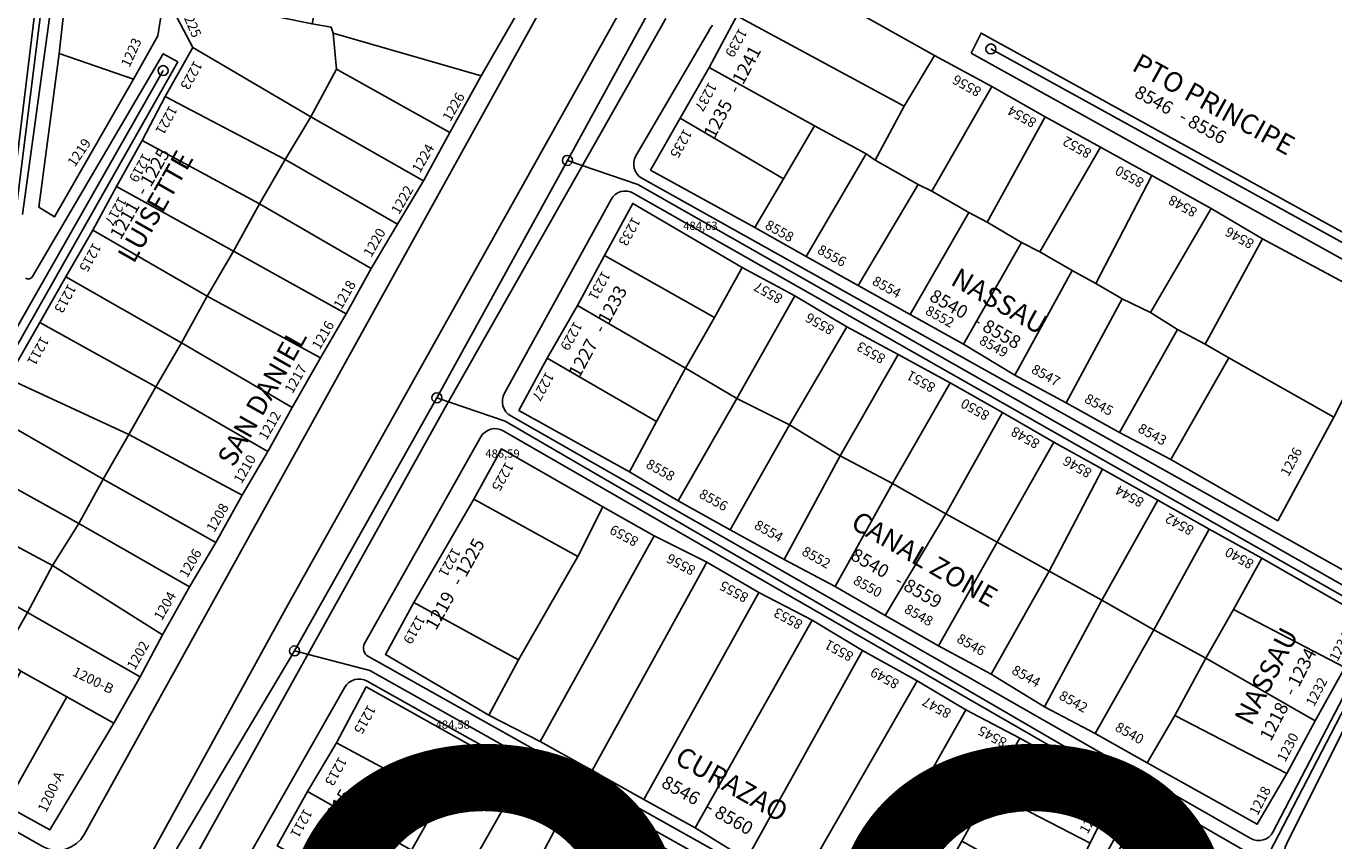
# Model space of a CAD drawing. Extents: x 329865 to 340000, y 6294997 to 6310135.
# Drawn here: x 337577 to 337775, y 6299557 to 6299681 of the extents above; entities that cross this region are included whole.
import ezdxf

# ---------------------------------------------------------------- set-up
doc = ezdxf.new("R2010")
doc.units = 0
doc.header["$MEASUREMENT"] = 0
doc.layers.get('0').update_dxf_attribs({"linetype": 'CONTINUOUS'})
for name, color, linetype in [('1010', 7, 'CONTINUOUS'), ('1400', 7, 'CONTINUOUS'), ('1500', 7, 'CONTINUOUS'), ('2000', 7, 'CONTINUOUS'), ('2510', 7, 'CONTINUOUS'), ('LIMITE_PREDIAL', 7, 'CONTINUOUS')]:
    doc.layers.add(name, color=color, linetype=linetype)

msp = doc.modelspace()

# ---------------------------------------------------------------- linework, layer by layer
at = {"color": 10}
for points in [[(337617.51, 6299720.4), (337584.66, 6299727.58), (337575.13, 6299651.57), (337574.42, 6299633.12)], [(337658.98, 6299660.18), (337674.57, 6299688.7), (337674.87, 6299702.39)], [(337723.27, 6299677.09), (337786.7, 6299642.14), (337791.01, 6299640.7)], [(337574.42, 6299633.12), (337597.6, 6299673.8)], [(337639.17, 6299624.17), (337658.98, 6299660.18)], [(337658.98, 6299660.18), (337669.64, 6299656.5), (337784.31, 6299591.39), (337791.97, 6299591.39)], [(337617.56, 6299585.76), (337639.17, 6299624.17)], [(337639.17, 6299624.17), (337649.53, 6299620.6), (337747.32, 6299563.78)], [(337747.32, 6299563.78), (337764.82, 6299553.7), (337784.31, 6299591.39), (337791.97, 6299591.39)], [(337595.36, 6299548.54), (337617.56, 6299585.76)], [(337617.56, 6299585.76), (337628.95, 6299582.77), (337727.1, 6299527.71)], [(337727.1, 6299527.71), (337747.32, 6299563.78)], [(337747.32, 6299563.78), (337764.82, 6299553.7), (337769.55, 6299550.81), (337786.23, 6299540.94), (337792.45, 6299539.2)]]:
    msp.add_lwpolyline(points, dxfattribs=at)
at = {"layer": '1400', "color": 2}
for points in [[(337574, 6299627.1), (337578.9, 6299635.6), (337582.8, 6299642.5), (337586.9, 6299649.6), (337590.5, 6299656.2), (337594.4, 6299663.2), (337597.9, 6299669.9), (337602.1, 6299677.3), (337597.8, 6299685.5), (337596.8, 6299679.1), (337593.1, 6299672.5), (337581.1, 6299651.6), (337578.7, 6299653.1), (337581.8, 6299676.4), (337583.2, 6299688.7), (337585.7, 6299710.6)], [(337656.7, 6299691.8), (337645.9, 6299673), (337641.1, 6299664.4), (337637.1, 6299657.1), (337633.2, 6299650.5), (337629.2, 6299643.8), (337625.4, 6299636.9), (337621.5, 6299630.2), (337617.2, 6299622.7), (337613.5, 6299616), (337609.6, 6299609.4), (337605.6, 6299602.2), (337601.6, 6299595.5), (337597.5, 6299588.2), (337594.1, 6299581.8), (337590.1, 6299574.8), (337580.4, 6299558.6), (337573.7, 6299562.3)], [(337692.1, 6299688.8), (337714.7, 6299676.1)], [(337714.7, 6299676.1), (337723.4, 6299671.4), (337731.5, 6299666.8), (337739.9, 6299662.2), (337747.7, 6299657.9), (337756.7, 6299652.9), (337764.5, 6299648.3), (337783.8, 6299637.9), (337775.3, 6299621.2), (337766.8, 6299605.5), (337750.6, 6299614.8), (337742.8, 6299618.9), (337734.7, 6299623.4), (337726.9, 6299627.6), (337719.1, 6299632.3), (337711, 6299636.8), (337703.1, 6299641.2), (337695.2, 6299645.6), (337687.4, 6299650), (337671.6, 6299658.7), (337676.1, 6299666.6), (337680.5, 6299674.3), (337684.7, 6299682.1)], [(337725, 6299621.95), (337717.1, 6299626.45), (337709.2, 6299630.75), (337701.4, 6299634.95), (337693.5, 6299639.65), (337685.5, 6299643.95), (337668.9, 6299653.65), (337664.6, 6299645.75), (337660.5, 6299638.15), (337655.9, 6299630.15), (337651.6, 6299622.25), (337668.4, 6299612.95), (337675.8, 6299608.55), (337683.7, 6299604.15), (337691.9, 6299599.65), (337699.6, 6299595.55), (337707.2, 6299591.15), (337715.3, 6299586.55), (337723.3, 6299582.25), (337731.4, 6299577.25), (337739.1, 6299573.25), (337747, 6299568.75), (337763.7, 6299559.45), (337768.2, 6299567.15), (337772.5, 6299575.15), (337777, 6299583.25)], [(337780.9, 6299590.35), (337764.4, 6299599.85), (337756.4, 6299604.25), (337748.6, 6299608.65), (337740.2, 6299613.35), (337732.8, 6299617.45), (337725, 6299621.95)], [(337738.35, 6299556.6), (337742.25, 6299564.4), (337727.65, 6299572.5), (337719.45, 6299576.8), (337712.05, 6299581.2), (337703.75, 6299585.8), (337696.15, 6299590.4), (337688.05, 6299594.6), (337680.15, 6299599.2), (337672.15, 6299603.2), (337664.35, 6299607.6), (337648.95, 6299616.4), (337644.75, 6299608.8), (337635.65, 6299593.1), (337631.35, 6299585.2), (337647.05, 6299576), (337654.85, 6299572), (337662.75, 6299567.6), (337670.55, 6299563.2), (337678.35, 6299558.9), (337686.15, 6299554.1)], [(337675.4, 6299553.9), (337667.5, 6299558.3), (337659.4, 6299563), (337652.1, 6299566.9), (337644.3, 6299571.4), (337628.4, 6299580.3), (337623.9, 6299571.8), (337619.5, 6299564.4), (337614.9, 6299556.2)]]:
    msp.add_lwpolyline(points, dxfattribs=at)
at = {"layer": '1500'}
for centre in [(337723.26, 6299677.09), (337597.59, 6299673.8), (337658.97, 6299660.18), (337639.16, 6299624.17), (337617.55, 6299585.76), (337747.31, 6299563.78)]:
    msp.add_circle(centre, 0.759, dxfattribs=at)
at = {"layer": '2000', "color": 1}
for points in [[(337572.4, 6299636.05), (337582.5, 6299718.97), (337582.51, 6299719.47), (337582.43, 6299719.98), (337582.27, 6299720.45), (337582.01, 6299720.89), (337581.68, 6299721.28), (337581.29, 6299721.59), (337580.84, 6299721.83), (337580.36, 6299721.99), (337543.2, 6299730.15)], [(337585.36, 6299718.32), (337576.24, 6299651.98)], [(337545.88, 6299574.97), (337579.25, 6299556.11), (337580.09, 6299555.74), (337580.98, 6299555.54), (337581.9, 6299555.52), (337582.8, 6299555.68), (337583.65, 6299556.01), (337584.42, 6299556.51), (337585.08, 6299557.15), (337585.6, 6299557.9), (337663.35, 6299698.32)], [(337668.15, 6299684.94), (337616.2, 6299592.2), (337594.3, 6299552.3)], [(337594.3, 6299552.3), (337577.7, 6299523.3), (337577.41, 6299522.47), (337577.45, 6299521.6), (337577.79, 6299520.79), (337578.41, 6299520.17), (337579.21, 6299519.82), (337580.09, 6299519.78), (337580.92, 6299520.06), (337581.59, 6299520.62), (337586.31, 6299526.37), (337586.7, 6299526.85), (337587.08, 6299527.35), (337587.45, 6299527.85), (337587.81, 6299528.36), (337588.15, 6299528.88), (337588.48, 6299529.41), (337588.81, 6299529.94), (337589.12, 6299530.48), (337640.4, 6299622.7), (337673.9, 6299681.7)], [(337681, 6299680.7), (337680.66, 6299680.17), (337680.34, 6299679.64), (337669.36, 6299660.86), (337669.16, 6299660.42), (337669.05, 6299659.94), (337669.03, 6299659.46), (337669.11, 6299658.98), (337669.29, 6299658.52), (337669.55, 6299658.11), (337669.88, 6299657.76), (337670.28, 6299657.48), (337785.52, 6299593.12)], [(337720.25, 6299676.46), (337721.78, 6299679.5), (337785.01, 6299644.71)], [(337599.83, 6299675.12), (337544.93, 6299578.37)], [(337576.7, 6299642.29), (337576.93, 6299642.2), (337577.17, 6299642.18), (337577.4, 6299642.24), (337577.61, 6299642.37), (337577.77, 6299642.56), (337597.62, 6299676.36), (337599.83, 6299675.12)], [(337785.11, 6299640.51), (337720.25, 6299676.46)], [(337780.73, 6299591.78), (337668.97, 6299655.22), (337668.53, 6299655.41), (337668.05, 6299655.52), (337667.56, 6299655.53), (337667.08, 6299655.44), (337666.63, 6299655.27), (337666.22, 6299655), (337665.87, 6299654.66), (337665.59, 6299654.26), (337649.41, 6299624.84), (337649.21, 6299624.39), (337649.11, 6299623.91), (337649.1, 6299623.41), (337649.19, 6299622.93), (337649.36, 6299622.47), (337649.63, 6299622.05), (337649.97, 6299621.7), (337650.37, 6299621.41), (337762.73, 6299557.29)], [(337728.16, 6299532.09), (337744.34, 6299561.51), (337744.54, 6299561.96), (337744.64, 6299562.45), (337744.65, 6299562.94), (337744.57, 6299563.42), (337744.39, 6299563.89), (337744.12, 6299564.3), (337743.79, 6299564.66), (337743.38, 6299564.95), (337649.22, 6299619.15), (337648.77, 6299619.35), (337648.3, 6299619.46), (337647.81, 6299619.48), (337647.33, 6299619.39), (337646.87, 6299619.22), (337646.46, 6299618.96), (337646.1, 6299618.62), (337645.82, 6299618.22), (337628.19, 6299586.89), (337628.07, 6299586.63), (337628.01, 6299586.35), (337628.01, 6299586.06), (337628.06, 6299585.78), (337628.16, 6299585.51), (337628.32, 6299585.27), (337628.51, 6299585.06), (337628.75, 6299584.9), (337724.77, 6299531.12)], [(337784.6, 6299589.4), (337768.12, 6299556.44), (337767.93, 6299555.96), (337767.84, 6299555.47), (337767.84, 6299554.96), (337767.93, 6299554.46), (337768.12, 6299553.99), (337768.38, 6299553.56), (337768.72, 6299553.19), (337769.13, 6299552.88), (337783.84, 6299543.77)], [(337762.73, 6299557.29), (337763.17, 6299557.09), (337763.64, 6299556.99), (337764.13, 6299556.98), (337764.6, 6299557.07), (337765.05, 6299557.25), (337765.45, 6299557.52), (337765.79, 6299557.86), (337766.06, 6299558.27), (337781.74, 6299588.33)], [(337628.58, 6299581.18), (337628.13, 6299581.37), (337627.65, 6299581.48), (337627.16, 6299581.49), (337626.68, 6299581.41), (337626.22, 6299581.23), (337625.8, 6299580.97), (337625.45, 6299580.63), (337625.16, 6299580.23), (337608.34, 6299550.67)], [(337722.82, 6299528.32), (337628.58, 6299581.18)], [(337762.61, 6299549.46), (337747.37, 6299557.84), (337747.1, 6299557.96), (337746.8, 6299558.02), (337746.51, 6299558.03), (337746.21, 6299557.97), (337745.94, 6299557.86), (337745.69, 6299557.7), (337745.47, 6299557.49), (337745.3, 6299557.25), (337709.88, 6299494.13)]]:
    msp.add_lwpolyline(points, dxfattribs=at)
at = {"layer": 'LIMITE_PREDIAL', "color": 4}
for points in [[(337624.4, 6299702), (337655.3, 6299694.9), (337656.7, 6299691.8), (337645.9, 6299673), (337623.4, 6299679.5), (337623.1, 6299680.4), (337620.2, 6299680.9), (337624.4, 6299702)], [(337597.8, 6299685.5), (337590.7, 6299687.2), (337583.2, 6299688.7), (337581.8, 6299676.4), (337593.1, 6299672.5), (337596.8, 6299679.1), (337597.8, 6299685.5)], [(337684.7, 6299682.1), (337692.1, 6299688.8), (337714.7, 6299676.1), (337710.1, 6299668.4), (337684.7, 6299682.1)], [(337597.8, 6299685.5), (337602.1, 6299677.3), (337620, 6299666.8), (337623.9, 6299674), (337623.4, 6299679.5), (337623.1, 6299680.4), (337620.2, 6299680.9), (337611.2, 6299682.7), (337605.2, 6299684.2), (337597.8, 6299685.5)], [(337684.7, 6299682.1), (337680.5, 6299674.3), (337696.5, 6299665.4), (337704.3, 6299661.2), (337705.7, 6299660.2), (337710.1, 6299668.4), (337684.7, 6299682.1)], [(337641.1, 6299664.4), (337645.9, 6299673), (337623.4, 6299679.5), (337623.9, 6299674), (337641.1, 6299664.4)], [(337602.1, 6299677.3), (337597.9, 6299669.9), (337616.1, 6299660.3), (337620, 6299666.8), (337602.1, 6299677.3)], [(337581.8, 6299676.4), (337578.7, 6299653.1), (337581.1, 6299651.6), (337593.1, 6299672.5), (337581.8, 6299676.4)], [(337714.7, 6299676.1), (337723.4, 6299671.4), (337714.3, 6299655.5), (337712.2, 6299656.5), (337705.7, 6299660.2), (337710.1, 6299668.4), (337714.7, 6299676.1)], [(337641.1, 6299664.4), (337637.1, 6299657.1), (337620, 6299666.8), (337623.9, 6299674), (337641.1, 6299664.4)], [(337676.1, 6299666.6), (337680.5, 6299674.3), (337696.5, 6299665.4), (337691.8, 6299657.4), (337676.1, 6299666.6)], [(337723.4, 6299671.4), (337731.5, 6299666.8), (337722.7, 6299650.8), (337719.9, 6299652.3), (337714.3, 6299655.5), (337723.4, 6299671.4)], [(337597.9, 6299669.9), (337594.4, 6299663.2), (337612.2, 6299653.6), (337616.1, 6299660.3), (337597.9, 6299669.9)], [(337637.1, 6299657.1), (337633.2, 6299650.5), (337616.1, 6299660.3), (337620, 6299666.8), (337637.1, 6299657.1)], [(337731.5, 6299666.8), (337739.9, 6299662.2), (337730.7, 6299646.3), (337727.9, 6299647.7), (337722.7, 6299650.8), (337731.5, 6299666.8)], [(337676.1, 6299666.6), (337671.6, 6299658.7), (337687.4, 6299650), (337691.8, 6299657.4), (337676.1, 6299666.6)], [(337687.4, 6299650), (337695.2, 6299645.6), (337704.3, 6299661.2), (337696.5, 6299665.4), (337691.8, 6299657.4), (337687.4, 6299650)], [(337594.4, 6299663.2), (337590.5, 6299656.2), (337608.3, 6299646.4), (337612.2, 6299653.6), (337594.4, 6299663.2)], [(337695.2, 6299645.6), (337703.1, 6299641.2), (337712.2, 6299656.5), (337705.7, 6299660.2), (337704.3, 6299661.2), (337695.2, 6299645.6)], [(337739.9, 6299662.2), (337747.7, 6299657.9), (337739.2, 6299641.5), (337735.6, 6299643.5), (337730.7, 6299646.3), (337739.9, 6299662.2)], [(337633.2, 6299650.5), (337629.2, 6299643.8), (337612.2, 6299653.6), (337616.1, 6299660.3), (337633.2, 6299650.5)], [(337747.7, 6299657.9), (337756.7, 6299652.9), (337747.5, 6299637.1), (337743.2, 6299639.2), (337739.2, 6299641.5), (337747.7, 6299657.9)], [(337590.5, 6299656.2), (337586.9, 6299649.6), (337604.3, 6299639.6), (337608.3, 6299646.4), (337590.5, 6299656.2)], [(337703.1, 6299641.2), (337711, 6299636.8), (337719.9, 6299652.3), (337714.3, 6299655.5), (337712.2, 6299656.5), (337703.1, 6299641.2)], [(337629.2, 6299643.8), (337625.4, 6299636.9), (337608.3, 6299646.4), (337612.2, 6299653.6), (337629.2, 6299643.8)], [(337664.6, 6299645.75), (337668.9, 6299653.65), (337685.5, 6299643.95), (337681.3, 6299636.35), (337664.6, 6299645.75)], [(337756.7, 6299652.9), (337764.5, 6299648.3), (337755.8, 6299632.3), (337751.6, 6299634.5), (337747.5, 6299637.1), (337756.7, 6299652.9)], [(337711, 6299636.8), (337719.1, 6299632.3), (337727.9, 6299647.7), (337722.7, 6299650.8), (337719.9, 6299652.3), (337711, 6299636.8)], [(337586.9, 6299649.6), (337582.8, 6299642.5), (337600.4, 6299632.5), (337604.3, 6299639.6), (337586.9, 6299649.6)], [(337719.1, 6299632.3), (337726.9, 6299627.6), (337735.6, 6299643.5), (337730.7, 6299646.3), (337727.9, 6299647.7), (337719.1, 6299632.3)], [(337759.4, 6299630.2), (337775.3, 6299621.2), (337783.8, 6299637.9), (337764.5, 6299648.3), (337755.8, 6299632.3), (337759.4, 6299630.2)], [(337625.4, 6299636.9), (337621.5, 6299630.2), (337604.3, 6299639.6), (337608.3, 6299646.4), (337625.4, 6299636.9)], [(337664.6, 6299645.75), (337660.5, 6299638.15), (337676.9, 6299628.65), (337681.3, 6299636.35), (337664.6, 6299645.75)], [(337685.5, 6299643.95), (337693.5, 6299639.65), (337684.7, 6299624.05), (337676.9, 6299628.65), (337681.3, 6299636.35), (337685.5, 6299643.95)], [(337726.9, 6299627.6), (337734.7, 6299623.4), (337743.2, 6299639.2), (337739.2, 6299641.5), (337735.6, 6299643.5), (337726.9, 6299627.6)], [(337582.8, 6299642.5), (337578.9, 6299635.6), (337596.5, 6299625.8), (337600.4, 6299632.5), (337582.8, 6299642.5)], [(337621.5, 6299630.2), (337617.2, 6299622.7), (337600.4, 6299632.5), (337604.3, 6299639.6), (337621.5, 6299630.2)], [(337693.5, 6299639.65), (337701.4, 6299634.95), (337692.7, 6299620.05), (337684.7, 6299624.05), (337693.5, 6299639.65)], [(337734.7, 6299623.4), (337742.8, 6299618.9), (337751.6, 6299634.5), (337747.5, 6299637.1), (337743.2, 6299639.2), (337734.7, 6299623.4)], [(337660.5, 6299638.15), (337655.9, 6299630.15), (337672.5, 6299620.55), (337676.9, 6299628.65), (337660.5, 6299638.15)], [(337578.9, 6299635.6), (337574, 6299627.1), (337592.4, 6299618.6), (337596.5, 6299625.8), (337578.9, 6299635.6)], [(337701.4, 6299634.95), (337709.2, 6299630.75), (337700.4, 6299615.35), (337692.7, 6299620.05), (337701.4, 6299634.95)], [(337742.8, 6299618.9), (337750.6, 6299614.8), (337759.4, 6299630.2), (337755.8, 6299632.3), (337751.6, 6299634.5), (337742.8, 6299618.9)], [(337617.2, 6299622.7), (337613.5, 6299616), (337596.5, 6299625.8), (337600.4, 6299632.5), (337617.2, 6299622.7)], [(337655.9, 6299630.15), (337651.6, 6299622.25), (337668.4, 6299612.95), (337672.5, 6299620.55), (337655.9, 6299630.15)], [(337709.2, 6299630.75), (337717.1, 6299626.45), (337708.3, 6299611.15), (337700.4, 6299615.35), (337709.2, 6299630.75)], [(337750.6, 6299614.8), (337766.8, 6299605.5), (337775.3, 6299621.2), (337759.4, 6299630.2), (337750.6, 6299614.8)], [(337574, 6299627.1), (337571, 6299621.9), (337588.5, 6299611.8), (337592.4, 6299618.6), (337574, 6299627.1)], [(337668.4, 6299612.95), (337675.8, 6299608.55), (337684.7, 6299624.05), (337676.9, 6299628.65), (337672.5, 6299620.55), (337668.4, 6299612.95)], [(337613.5, 6299616), (337609.6, 6299609.4), (337592.4, 6299618.6), (337596.5, 6299625.8), (337613.5, 6299616)], [(337717.1, 6299626.45), (337725, 6299621.95), (337716.4, 6299606.55), (337708.3, 6299611.15), (337717.1, 6299626.45)], [(337675.8, 6299608.55), (337683.7, 6299604.15), (337692.7, 6299620.05), (337684.7, 6299624.05), (337675.8, 6299608.55)], [(337571, 6299621.9), (337566.9, 6299615), (337584.8, 6299605.1), (337588.5, 6299611.8), (337571, 6299621.9)], [(337725, 6299621.95), (337732.8, 6299617.45), (337724.2, 6299602.25), (337716.4, 6299606.55), (337725, 6299621.95)], [(337683.7, 6299604.15), (337691.9, 6299599.65), (337700.4, 6299615.35), (337692.7, 6299620.05), (337683.7, 6299604.15)], [(337609.6, 6299609.4), (337605.6, 6299602.2), (337588.5, 6299611.8), (337592.4, 6299618.6), (337609.6, 6299609.4)], [(337732.8, 6299617.45), (337740.2, 6299613.35), (337732.1, 6299597.85), (337724.2, 6299602.25), (337732.8, 6299617.45)], [(337644.75, 6299608.8), (337648.95, 6299616.4), (337664.35, 6299607.6), (337660.55, 6299600.1), (337644.75, 6299608.8)], [(337691.9, 6299599.65), (337699.6, 6299595.55), (337708.3, 6299611.15), (337700.4, 6299615.35), (337691.9, 6299599.65)], [(337566.9, 6299615), (337563.2, 6299608.1), (337580.8, 6299598.7), (337584.8, 6299605.1), (337566.9, 6299615)], [(337740.2, 6299613.35), (337748.6, 6299608.65), (337740.1, 6299593.45), (337732.1, 6299597.85), (337740.2, 6299613.35)], [(337605.6, 6299602.2), (337601.6, 6299595.5), (337584.8, 6299605.1), (337588.5, 6299611.8), (337605.6, 6299602.2)], [(337699.6, 6299595.55), (337707.2, 6299591.15), (337716.4, 6299606.55), (337708.3, 6299611.15), (337699.6, 6299595.55)], [(337563.2, 6299608.1), (337559.4, 6299601.5), (337577, 6299591.6), (337580.8, 6299598.7), (337563.2, 6299608.1)], [(337644.75, 6299608.8), (337635.65, 6299593.1), (337651.55, 6299584.4), (337660.55, 6299600.1), (337644.75, 6299608.8)], [(337664.35, 6299607.6), (337672.15, 6299603.2), (337654.85, 6299572), (337647.05, 6299576), (337651.55, 6299584.4), (337660.55, 6299600.1), (337664.35, 6299607.6)], [(337748.6, 6299608.65), (337756.4, 6299604.25), (337748, 6299588.95), (337740.1, 6299593.45), (337748.6, 6299608.65)], [(337707.2, 6299591.15), (337715.3, 6299586.55), (337724.2, 6299602.25), (337716.4, 6299606.55), (337707.2, 6299591.15)], [(337601.6, 6299595.5), (337597.5, 6299588.2), (337580.8, 6299598.7), (337584.8, 6299605.1), (337601.6, 6299595.5)], [(337756.4, 6299604.25), (337764.4, 6299599.85), (337760.1, 6299592.05), (337755.9, 6299584.65), (337748, 6299588.95), (337756.4, 6299604.25)], [(337559.4, 6299601.5), (337555.6, 6299594.5), (337562.4, 6299590.5), (337569.2, 6299586.6), (337573.1, 6299584.7), (337577, 6299591.6), (337559.4, 6299601.5)], [(337672.15, 6299603.2), (337680.15, 6299599.2), (337662.75, 6299567.6), (337654.85, 6299572), (337672.15, 6299603.2)], [(337715.3, 6299586.55), (337723.3, 6299582.25), (337732.1, 6299597.85), (337724.2, 6299602.25), (337715.3, 6299586.55)], [(337777, 6299583.25), (337780.9, 6299590.35), (337764.4, 6299599.85), (337760.1, 6299592.05), (337777, 6299583.25)], [(337597.5, 6299588.2), (337594.1, 6299581.8), (337577, 6299591.6), (337580.8, 6299598.7), (337597.5, 6299588.2)], [(337680.15, 6299599.2), (337688.05, 6299594.6), (337670.55, 6299563.2), (337662.75, 6299567.6), (337680.15, 6299599.2)], [(337723.3, 6299582.25), (337731.4, 6299577.25), (337740.1, 6299593.45), (337732.1, 6299597.85), (337723.3, 6299582.25)], [(337688.05, 6299594.6), (337696.15, 6299590.4), (337678.35, 6299558.9), (337670.55, 6299563.2), (337688.05, 6299594.6)], [(337731.4, 6299577.25), (337739.1, 6299573.25), (337748, 6299588.95), (337740.1, 6299593.45), (337731.4, 6299577.25)], [(337594.1, 6299581.8), (337590.1, 6299574.8), (337583, 6299578.8), (337576, 6299582.7), (337573.1, 6299584.7), (337577, 6299591.6), (337594.1, 6299581.8)], [(337635.65, 6299593.1), (337631.35, 6299585.2), (337647.05, 6299576), (337651.55, 6299584.4), (337635.65, 6299593.1)], [(337772.5, 6299575.15), (337777, 6299583.25), (337760.1, 6299592.05), (337755.9, 6299584.65), (337772.5, 6299575.15)], [(337696.15, 6299590.4), (337703.75, 6299585.8), (337686.15, 6299554.1), (337678.35, 6299558.9), (337696.15, 6299590.4)], [(337739.1, 6299573.25), (337747, 6299568.75), (337751.2, 6299575.95), (337755.9, 6299584.65), (337748, 6299588.95), (337739.1, 6299573.25)], [(337703.75, 6299585.8), (337712.05, 6299581.2), (337693.95, 6299549.7), (337686.15, 6299554.1), (337703.75, 6299585.8)], [(337768.2, 6299567.15), (337772.5, 6299575.15), (337755.9, 6299584.65), (337751.2, 6299575.95), (337768.2, 6299567.15)], [(337566.8, 6299566.1), (337573.7, 6299562.3), (337583, 6299578.8), (337576, 6299582.7), (337566.8, 6299566.1)], [(337623.9, 6299571.8), (337628.4, 6299580.3), (337644.3, 6299571.4), (337639.7, 6299563.3), (337623.9, 6299571.8)], [(337712.05, 6299581.2), (337719.45, 6299576.8), (337701.85, 6299545.6), (337693.95, 6299549.7), (337712.05, 6299581.2)], [(337573.7, 6299562.3), (337580.4, 6299558.6), (337590.1, 6299574.8), (337583, 6299578.8), (337573.7, 6299562.3)], [(337719.45, 6299576.8), (337727.65, 6299572.5), (337723.05, 6299564.5), (337718.85, 6299556.9), (337714.35, 6299548.9), (337709.85, 6299540.9), (337701.85, 6299545.6), (337719.45, 6299576.8)], [(337768.2, 6299567.15), (337763.7, 6299559.45), (337747, 6299568.75), (337751.2, 6299575.95), (337768.2, 6299567.15)], [(337623.9, 6299571.8), (337619.5, 6299564.4), (337635.3, 6299555.5), (337639.7, 6299563.3), (337623.9, 6299571.8)], [(337738.35, 6299556.6), (337742.25, 6299564.4), (337727.65, 6299572.5), (337723.05, 6299564.5), (337738.35, 6299556.6)], [(337644.3, 6299571.4), (337652.1, 6299566.9), (337643.1, 6299551), (337635.3, 6299555.5), (337639.7, 6299563.3), (337644.3, 6299571.4)], [(337652.1, 6299566.9), (337659.4, 6299563), (337650.8, 6299546.7), (337643.1, 6299551), (337652.1, 6299566.9)], [(337619.5, 6299564.4), (337614.9, 6299556.2), (337631, 6299547.7), (337635.3, 6299555.5), (337619.5, 6299564.4)], [(337738.35, 6299556.6), (337734.15, 6299548.5), (337718.85, 6299556.9), (337723.05, 6299564.5), (337738.35, 6299556.6)], [(337659.4, 6299563), (337667.5, 6299558.3), (337658.8, 6299542.3), (337650.8, 6299546.7), (337659.4, 6299563)], [(337667.5, 6299558.3), (337675.4, 6299553.9), (337666.6, 6299538), (337658.8, 6299542.3), (337667.5, 6299558.3)]]:
    msp.add_lwpolyline(points, dxfattribs=at)

# ---------------------------------------------------------------- texts
at = {"color": 10}
for s, rotation, p in [('PTO PRINCIPE', 331.1696, (337744.49, 6299673.94)), ('LUISETTE', 60.3325, (337593.13, 6299644.4)), ('NASSAU', 330.4248, (337716.96, 6299641.42)), ('SAN DANIEL', 60.6189, (337608.29, 6299613.48)), ('CANAL ZONE', 330.1383, (337701.8, 6299604.52)), ('NASSAU', 62.6816, (337762.77, 6299574.24)), ('CURAZAO', 330.7112, (337675.07, 6299568.81))]:
    msp.add_text(s, height=3, rotation=rotation, dxfattribs=at).set_placement(p)
at = {"color": 1}
for s, p in [('484,63', (337676.56, 6299649.63)), ('486,59', (337646.51, 6299615.07)), ('484,58', (337638.96, 6299573.95)), ('485,08', (337745.55, 6299560.6))]:
    msp.add_text(s, height=1.25, dxfattribs=at).set_placement(p)
at = {"color": 3}
msp.add_text('889', height=110, dxfattribs=at).set_placement((337604.04, 6299460))
at = {"layer": '1010', "color": 10}
for s, rotation, p in [(' - 1241', 62.1086, (337684.61, 6299669.61)), ('8546', 331.1696, (337744.89, 6299669.95)), ('1235', 62.1086, (337681.3, 6299663.36)), (' - 8556', 331.1696, (337751.09, 6299666.53)), (' - 1225', 60.3325, (337594.64, 6299654.14)), ('1211', 60.3325, (337591.13, 6299648)), (' - 1233', 61.1919, (337664.17, 6299633.25)), ('8540', 330.4248, (337713.77, 6299639.03)), (' - 8558', 330.4248, (337719.92, 6299635.53)), ('1227', 61.1919, (337660.76, 6299627.05)), (' - 1225', 60.6189, (337642.48, 6299594.91)), ('8540', 330.1383, (337701.8, 6299599.73)), (' - 8559', 330.1383, (337707.94, 6299596.2)), ('1219', 60.6189, (337639.01, 6299588.75)), (' - 1234', 62.6816, (337769, 6299578.2)), ('1218', 62.6816, (337765.75, 6299571.91)), ('8546', 330.7112, (337673.07, 6299565.22)), (' - 1215', 59.1865, (337622.09, 6299556.92)), (' - 8560', 330.7112, (337679.25, 6299561.75))]:
    msp.add_text(s, height=2, rotation=rotation, dxfattribs=at).set_placement(p)
at = {"layer": '2510', "color": 4}
for s, rotation, p in [('1225', 293.6409, (337600.28, 6299682.81)), ('1223', 65.3745, (337592.48, 6299674.18)), ('1239', 240.7569, (337685.06, 6299680.35)), ('1223', 240.9287, (337602.34, 6299675.43)), ('8556', 150.9171, (337721.96, 6299671.05)), ('1237', 240.7569, (337680.46, 6299672.16)), ('1226', 60.1606, (337641.2, 6299665.98)), ('1221', 240.9287, (337598.56, 6299668.62)), ('8554', 150.9171, (337730.33, 6299666.36)), ('1235', 240.7569, (337676.68, 6299665.07)), ('1219', 55.978, (337584.2, 6299659.08)), ('8552', 150.9171, (337738.68, 6299661.71)), ('1219', 240.9287, (337594.54, 6299661.38)), ('1224', 60.1606, (337636.57, 6299658.17)), ('8550', 150.9171, (337746.65, 6299657.27)), ('1222', 60.1606, (337633.41, 6299651.86)), ('8548', 150.9171, (337754.73, 6299652.78)), ('1217', 240.9287, (337590.88, 6299654.81)), ('1233', 240.8715, (337668.86, 6299651.72)), ('8558', 330.9977, (337688.83, 6299649.92)), ('1220', 60.1606, (337629.19, 6299645.38)), ('8546', 150.9171, (337763.36, 6299647.98)), ('1215', 240.9287, (337586.99, 6299647.8)), ('8556', 330.9977, (337696.79, 6299646.17)), ('1231', 240.8715, (337664.29, 6299643.53)), ('1213', 240.9287, (337583.2, 6299641.55)), ('1218', 60.1606, (337624.66, 6299637.48)), ('8557', 150.6879, (337691.8, 6299639.63)), ('8554', 330.9977, (337705.11, 6299641.42)), ('8556', 150.6879, (337699.64, 6299634.92)), ('8552', 330.9977, (337713.18, 6299636.94)), ('1216', 60.1606, (337621.37, 6299631.34)), ('1229', 240.8715, (337660.02, 6299635.87)), ('1211', 240.9287, (337579.07, 6299633.6)), ('8549', 330.9977, (337721.36, 6299632.41)), ('8553', 150.6879, (337707.41, 6299630.55)), ('1217', 60.1606, (337617.24, 6299624.69)), ('8547', 330.9977, (337729.26, 6299628.03)), ('1227', 240.8715, (337655.74, 6299628.21)), ('8551', 150.6879, (337715, 6299626.17)), ('8550', 150.6879, (337723.21, 6299621.92)), ('8545', 330.9977, (337737.33, 6299623.56)), ('1212', 60.1606, (337613.28, 6299617.61)), ('8548', 150.6879, (337730.83, 6299617.64)), ('8543', 330.9977, (337745.44, 6299619.06)), ('1210', 60.1606, (337609.5, 6299611.02)), ('8546', 150.6879, (337738.73, 6299613.21)), ('1236', 61.7648, (337768.44, 6299612.1)), ('1225', 240.8715, (337649.6, 6299614.54)), ('8558', 330.5966, (337670.76, 6299613.66)), ('8556', 330.5966, (337678.82, 6299609.12)), ('8544', 150.6879, (337746.66, 6299608.75)), ('1208', 60.1606, (337605.36, 6299603.65)), ('8554', 330.5966, (337687.2, 6299604.4)), ('8542', 150.6879, (337754.22, 6299604.5)), ('8559', 151.4327, (337669.92, 6299602.81)), ('1206', 60.1606, (337601.25, 6299596.73)), ('1221', 240.8715, (337641.55, 6299601.54)), ('8552', 330.5966, (337694.42, 6299600.41)), ('8540', 150.6879, (337763.32, 6299599.39)), ('8556', 151.4327, (337678.56, 6299598.44)), ('8555', 151.4327, (337686.61, 6299594.31)), ('8550', 330.5966, (337702.22, 6299596.02)), ('1204', 60.1606, (337597.39, 6299590.24)), ('8553', 151.4327, (337694.83, 6299590.22)), ('8548', 330.5966, (337709.97, 6299591.66)), ('1219', 240.8715, (337636.17, 6299591.32)), ('8551', 151.4327, (337702.56, 6299585.37)), ('8546', 330.5966, (337717.94, 6299587.17)), ('1234', 62.567, (337775.87, 6299584.04)), ('1202', 60.1606, (337593.29, 6299582.75)), ('8544', 330.5966, (337726.28, 6299582.39)), ('1200-B', 333.9771, (337583.69, 6299582.08)), ('8549', 151.4327, (337709.49, 6299581.21)), ('1232', 62.567, (337772.31, 6299577.19)), ('8542', 330.5966, (337733.46, 6299578.54)), ('1215', 240.8715, (337628.69, 6299577.69)), ('8547', 151.4327, (337717.38, 6299576.74)), ('8545', 151.4327, (337725.84, 6299572.32)), ('8540', 330.5966, (337741.97, 6299573.75)), ('1230', 62.567, (337767.95, 6299568.79)), ('1213', 240.8715, (337624.3, 6299569.81)), ('8560', 150.8598, (337650.07, 6299566.34)), ('1200-A', 64.9734, (337579.84, 6299561.12)), ('8558', 150.8598, (337657.77, 6299562.36)), ('1218', 62.567, (337763.73, 6299560.67)), ('1211', 240.8715, (337619.04, 6299561.95)), ('1226', 60.9627, (337737.93, 6299557.86)), ('8554', 150.8598, (337665.26, 6299557.81))]:
    msp.add_text(s, height=1.5, rotation=rotation, dxfattribs=at).set_placement(p)

doc.saveas('drawing.dxf')
